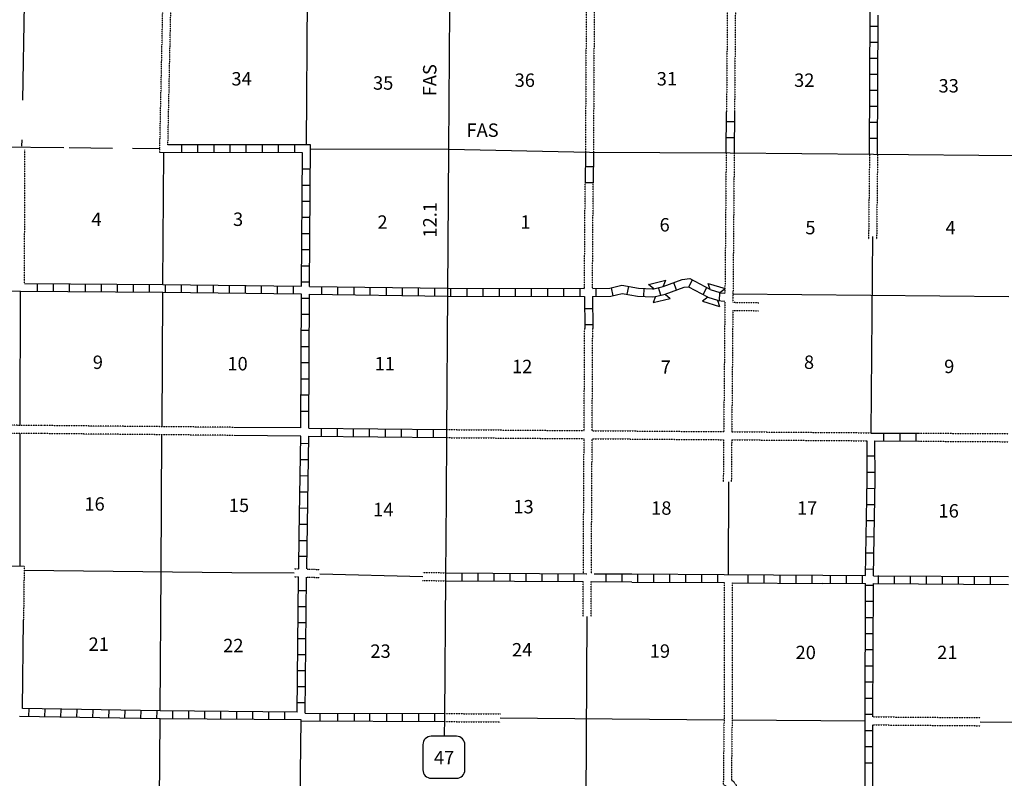
# Model space of a CAD drawing. Extents: x 1334024 to 1813251, y 16536411 to 16910491.
# Drawn here: x 1467999 to 1504706, y 16636791 to 16665074 of the extents above; entities that cross this region are included whole.
import ezdxf

# ---------------------------------------------------------------- set-up
doc = ezdxf.new("R2010")
doc.units = 0
doc.header["$MEASUREMENT"] = 0
doc.linetypes.add('DGN_STYLE_3', pattern=[0.0011, 0, -0.0011])
for name, color, linetype in [('L10', 7, 'CONTINUOUS'), ('L11', 7, 'CONTINUOUS'), ('L13', 7, 'CONTINUOUS'), ('L14', 7, 'CONTINUOUS'), ('L18', 7, 'CONTINUOUS'), ('L21', 7, 'CONTINUOUS'), ('L22', 7, 'CONTINUOUS'), ('L28', 7, 'CONTINUOUS'), ('L3', 7, 'CONTINUOUS'), ('L4', 7, 'CONTINUOUS'), ('L8', 7, 'CONTINUOUS')]:
    doc.layers.add(name, color=color, linetype=linetype)
doc.styles.add('STYLE-FONT002', font='font002.shx')

# ---------------------------------------------------------------- blocks, each defined once
blk = doc.blocks.new('COW')
at = {"layer": 'L18', "color": 7, "linetype": 'CONTINUOUS'}
for p, q in [((-149, 497), (514, 497)), ((0, 298), (-149, 497)), ((365, 298), (514, 497)), ((0, 0), (-149, -199)), ((0, 298), (365, 298)), ((0, 0), (365, 0)), ((365, 0), (514, -199)), ((-149, -199), (514, -199))]:
    blk.add_line(p, q, dxfattribs=at)
blk = doc.blocks.new('SD_1')
at = {"layer": 'L3', "color": 7, "linetype": 'CONTINUOUS'}
for p, q in [((494, 762), (-445, 762)), ((-759, 449), (-759, -491)), ((807, -491), (807, 449)), ((-445, -804), (494, -804))]:
    blk.add_line(p, q, dxfattribs=at)
for centre, start, end in [((-447, 450), 90, 180), ((493, 450), 360, 90), ((-447, -490), 180, 270), ((493, -490), 270, 360)]:
    blk.add_arc(centre, 313, start, end, dxfattribs=at)

msp = doc.modelspace()

# ---------------------------------------------------------------- linework, layer by layer
at = {"layer": 'L10', "color": 30, "linetype": 'CONTINUOUS'}
for p, q in [((1478485, 16649852), (1475987, 16649875)), ((1478482, 16649552), (1475991, 16649575))]:
    msp.add_line(p, q, dxfattribs=at)
at = {"layer": 'L10', "color": 30, "linetype": 'CONTINUOUS', "flags": 128}
for points in [[(1462888, 16644764), (1468166, 16644701)], [(1468099, 16639394), (1468136, 16642698)]]:
    msp.add_lwpolyline(points, dxfattribs=at)
at = {"layer": 'L11', "color": 31, "linetype": 'DGN_STYLE_3'}
for p, q in [((1494421, 16670563), (1494350, 16661637)), ((1494721, 16670561), (1494650, 16661635)), ((1473219, 16660118), (1473334, 16665517)), ((1473525, 16660414), (1473634, 16665511)), ((1468180, 16655235), (1468192, 16660219)), ((1494337, 16660114), (1494291, 16654882)), ((1494637, 16660111), (1494588, 16654538)), ((1489053, 16655049), (1489081, 16658989)), ((1489353, 16655051), (1489381, 16658987)), ((1494289, 16654583), (1494246, 16649715)), ((1494585, 16654238), (1494546, 16649712)), ((1489041, 16649754), (1489062, 16653567)), ((1489341, 16649752), (1489362, 16653566)), ((1468857, 16649942), (1462767, 16649998)), ((1475987, 16649875), (1468857, 16649942)), ((1468855, 16649642), (1462765, 16649698)), ((1475991, 16649575), (1468855, 16649642)), ((1483923, 16649792), (1489041, 16649754)), ((1489341, 16649752), (1494246, 16649715)), ((1494546, 16649712), (1497912, 16649687)), ((1497912, 16649687), (1499737, 16649674)), ((1483921, 16649492), (1489040, 16649454)), ((1489012, 16644421), (1489040, 16649454)), ((1489312, 16644419), (1489340, 16649452)), ((1489340, 16649452), (1494243, 16649415)), ((1494243, 16649415), (1494229, 16647850)), ((1494543, 16649412), (1494529, 16647847)), ((1494543, 16649412), (1497910, 16649387)), ((1497910, 16649387), (1499589, 16649375)), ((1468166, 16644701), (1468142, 16642698)), ((1489003, 16642828), (1489010, 16644126)), ((1489303, 16642826), (1489310, 16644124)), ((1494258, 16644085), (1494258, 16638998)), ((1494558, 16644082), (1494558, 16638998)), ((1483850, 16639206), (1485918, 16639190)), ((1499810, 16639083), (1503806, 16639052)), ((1483847, 16638906), (1485916, 16638890)), ((1499810, 16638783), (1503805, 16638752))]:
    msp.add_line(p, q, dxfattribs=at)
at = {"layer": 'L11', "color": 31, "linetype": 'DGN_STYLE_3', "flags": 128}
for points in [[(1489135, 16668014), (1489089, 16660140)], [(1489431, 16668014), (1489389, 16660138)], [(1499680, 16660062), (1499646, 16656891)], [(1499980, 16660058), (1499946, 16656888)], [(1494588, 16654538), (1495550, 16654523)], [(1494585, 16654238), (1495546, 16654223)], [(1501521, 16649660), (1504847, 16649640)], [(1501519, 16649360), (1504847, 16649340)], [(1478231, 16644604), (1478402, 16644603)], [(1478698, 16644596), (1479191, 16644576)], [(1483026, 16644467), (1483888, 16644454)], [(1478231, 16644304), (1478391, 16644303)], [(1478691, 16644296), (1479186, 16644276)], [(1483022, 16644167), (1483883, 16644154)], [(1494258, 16639001), (1494230, 16636572), (1494404, 16636447), (1494413, 16636436), (1494362, 16636366), (1494257, 16636233), (1494218, 16633873)], [(1494558, 16638998), (1494532, 16636725), (1494612, 16636667), (1494705, 16636552), (1494728, 16636425), (1494693, 16636310), (1494601, 16636184), (1494555, 16636126), (1494518, 16633869)]]:
    msp.add_lwpolyline(points, dxfattribs=at)
at = {"layer": 'L13', "color": 7, "linetype": 'CONTINUOUS'}
for p, q in [((1478691, 16660403), (1478745, 16668147)), ((1463014, 16660386), (1469645, 16660309)), ((1469843, 16660307), (1471453, 16660289)), ((1472208, 16660280), (1473222, 16660268)), ((1478837, 16660255), (1483996, 16660245)), ((1473340, 16655199), (1473372, 16660118)), ((1499737, 16649663), (1499804, 16656987)), ((1468022, 16649949), (1468030, 16654936)), ((1473306, 16649900), (1473338, 16654899)), ((1494591, 16654852), (1504877, 16654760)), ((1468014, 16644702), (1468022, 16649649)), ((1473270, 16644496), (1473304, 16649600)), ((1494430, 16647849), (1494409, 16644383)), ((1473237, 16639304), (1473270, 16644496)), ((1479189, 16644420), (1483026, 16644317)), ((1489104, 16633915), (1489153, 16642827)), ((1473167, 16628607), (1473235, 16639008)), ((1485917, 16639040), (1494258, 16638976)), ((1494558, 16638973), (1499514, 16638935)), ((1503805, 16638902), (1506793, 16638879))]:
    msp.add_line(p, q, dxfattribs=at)
at = {"layer": 'L13', "color": 7, "linetype": 'CONTINUOUS', "flags": 128}
for points in [[(1468162, 16665650), (1468099, 16662069)], [(1468073, 16660601), (1468069, 16660357)], [(1468164, 16644551), (1475913, 16644468), (1478231, 16644454)]]:
    msp.add_lwpolyline(points, dxfattribs=at)
at = {"layer": 'L3', "color": 2, "linetype": 'CONTINUOUS', "flags": 128}
for points in [[(1483996, 16660245), (1484033, 16665461), (1484044, 16667795), (1484070, 16670799), (1484075, 16673403), (1484081, 16676116), (1484139, 16681312), (1484176, 16686645), (1484196, 16689137)], [(1483842, 16638357), (1483848, 16639056), (1483885, 16644304), (1483912, 16647235), (1483922, 16649642), (1483959, 16654912), (1483996, 16660245)]]:
    msp.add_lwpolyline(points, dxfattribs=at)
at = {"layer": 'L4', "color": 2, "linetype": 'CONTINUOUS', "flags": 128}
for points in [[(1483996, 16660245), (1489239, 16660139), (1494487, 16660113), (1499830, 16660060), (1505063, 16660012), (1510353, 16659949)], [(1478394, 16628554), (1478447, 16633845), (1478474, 16637013), (1478488, 16638966)]]:
    msp.add_lwpolyline(points, dxfattribs=at)
at = {"layer": 'L8', "color": 1, "linetype": 'CONTINUOUS'}
for p, q in [((1499978, 16660060), (1499999, 16665244)), ((1499704, 16664838), (1499999, 16664838)), ((1499698, 16664242), (1499994, 16664242)), ((1499698, 16663645), (1499994, 16663645)), ((1499693, 16663048), (1499989, 16663048)), ((1499693, 16662452), (1499989, 16662452)), ((1499688, 16661855), (1499984, 16661855)), ((1494337, 16660114), (1494350, 16661637)), ((1494650, 16661635), (1494637, 16660111)), ((1494646, 16661263), (1494348, 16661265)), ((1499688, 16661258), (1499984, 16661258)), ((1494641, 16660666), (1494343, 16660669)), ((1499683, 16660662), (1499978, 16660662)), ((1478838, 16660403), (1473525, 16660414)), ((1474028, 16660414), (1474028, 16660118)), ((1474630, 16660414), (1474630, 16660118)), ((1475232, 16660408), (1475232, 16660113)), ((1475834, 16660408), (1475834, 16660113)), ((1476435, 16660408), (1476435, 16660113)), ((1477037, 16660408), (1477037, 16660113)), ((1477639, 16660403), (1477639, 16660107)), ((1478241, 16660403), (1478241, 16660107)), ((1478807, 16655132), (1478838, 16660403)), ((1478833, 16659500), (1478537, 16659500)), ((1489384, 16659584), (1489086, 16659586)), ((1478827, 16658898), (1478532, 16658898)), ((1489380, 16658987), (1489082, 16658990)), ((1478827, 16658296), (1478532, 16658296)), ((1478822, 16657694), (1478526, 16657694)), ((1478817, 16657093), (1478521, 16657093)), ((1478817, 16656491), (1478521, 16656491)), ((1478811, 16655889), (1478516, 16655889)), ((1468180, 16655235), (1473337, 16655199)), ((1468651, 16655231), (1468649, 16654933)), ((1469248, 16655227), (1469245, 16654928)), ((1469844, 16655223), (1469842, 16654924)), ((1470441, 16655218), (1470439, 16654920)), ((1471037, 16655214), (1471035, 16654916)), ((1471634, 16655210), (1471632, 16654912)), ((1472230, 16655206), (1472228, 16654908)), ((1472827, 16655202), (1472825, 16654904)), ((1473338, 16655199), (1478511, 16655138)), ((1473424, 16655197), (1473421, 16654899)), ((1474021, 16655190), (1474017, 16654892)), ((1474617, 16655183), (1474614, 16654885)), ((1475214, 16655176), (1475210, 16654878)), ((1475810, 16655169), (1475807, 16654871)), ((1476407, 16655162), (1476403, 16654863)), ((1477004, 16655155), (1477000, 16654856)), ((1477600, 16655148), (1477597, 16654849)), ((1478197, 16655140), (1478193, 16654842)), ((1478806, 16655287), (1478510, 16655287)), ((1479260, 16654827), (1479260, 16655123)), ((1479862, 16654822), (1479862, 16655118)), ((1480464, 16654812), (1480464, 16655107)), ((1481066, 16654806), (1481066, 16655102)), ((1481668, 16654796), (1481668, 16655091)), ((1482270, 16654785), (1482270, 16655081)), ((1482872, 16654780), (1482872, 16655076)), ((1490126, 16654785), (1490057, 16655076)), ((1490649, 16654838), (1490707, 16655128)), ((1491901, 16654798), (1491817, 16655085)), ((1492491, 16654991), (1492386, 16655271)), ((1492940, 16655113), (1493083, 16655377)), ((1493474, 16654833), (1493611, 16655091)), ((1478780, 16649847), (1478805, 16654836)), ((1483474, 16654769), (1483474, 16655065)), ((1484075, 16654764), (1484075, 16655060)), ((1484677, 16654764), (1484677, 16655060)), ((1485279, 16654759), (1485279, 16655054)), ((1485881, 16654759), (1485881, 16655054)), ((1486483, 16654759), (1486483, 16655054)), ((1487085, 16654759), (1487085, 16655054)), ((1487687, 16654759), (1487687, 16655054)), ((1488289, 16654753), (1488289, 16655049)), ((1488891, 16654753), (1488891, 16655049)), ((1489056, 16654754), (1489066, 16653567)), ((1489351, 16654755), (1489362, 16653566)), ((1489493, 16654759), (1489493, 16655054)), ((1491267, 16654753), (1491277, 16655049)), ((1494086, 16654600), (1494107, 16654896)), ((1494101, 16654896), (1494291, 16654882)), ((1478806, 16654685), (1478510, 16654685)), ((1494006, 16654602), (1494289, 16654583)), ((1478801, 16654083), (1478505, 16654083)), ((1489355, 16654299), (1489060, 16654299)), ((1489361, 16653703), (1489065, 16653703)), ((1478801, 16653481), (1478505, 16653481)), ((1478796, 16652879), (1478500, 16652879)), ((1478790, 16652277), (1478495, 16652277)), ((1478790, 16651675), (1478495, 16651675)), ((1478785, 16651073), (1478489, 16651073)), ((1478785, 16650471), (1478489, 16650471)), ((1478780, 16649847), (1483922, 16649790)), ((1479234, 16649843), (1479234, 16649547)), ((1479830, 16649838), (1479830, 16649542)), ((1480427, 16649827), (1480427, 16649532)), ((1481024, 16649822), (1481024, 16649526)), ((1481620, 16649817), (1481620, 16649521)), ((1482217, 16649811), (1482217, 16649516)), ((1482814, 16649801), (1482814, 16649505)), ((1483410, 16649796), (1483410, 16649500)), ((1499737, 16649663), (1501520, 16649658)), ((1500221, 16649368), (1500221, 16649664)), ((1500823, 16649363), (1500823, 16649658)), ((1501425, 16649363), (1501425, 16649658)), ((1478774, 16649262), (1478479, 16649268)), ((1478698, 16644596), (1478777, 16649551)), ((1478777, 16649551), (1483922, 16649495)), ((1478764, 16648660), (1478468, 16648666)), ((1499889, 16648798), (1499593, 16648798)), ((1499894, 16648196), (1499598, 16648196)), ((1478753, 16648058), (1478458, 16648064)), ((1478743, 16647456), (1478447, 16647462)), ((1499889, 16647588), (1499593, 16647594)), ((1478732, 16646855), (1478437, 16646860)), ((1499878, 16646987), (1499582, 16646992)), ((1499867, 16646385), (1499572, 16646390)), ((1478727, 16646258), (1478431, 16646258)), ((1478716, 16645644), (1478420, 16645644)), ((1499852, 16645783), (1499556, 16645788)), ((1499841, 16645181), (1499545, 16645186)), ((1478716, 16645064), (1478420, 16645064)), ((1484487, 16644447), (1484487, 16644151)), ((1485084, 16644447), (1485084, 16644151)), ((1485680, 16644442), (1485680, 16644146)), ((1486277, 16644436), (1486277, 16644141)), ((1486874, 16644436), (1486874, 16644141)), ((1487470, 16644431), (1487470, 16644135)), ((1499830, 16644579), (1499535, 16644584)), ((1478341, 16639263), (1478391, 16644303)), ((1478640, 16639224), (1478691, 16644296)), ((1488067, 16644426), (1488067, 16644130)), ((1488664, 16644426), (1488664, 16644130)), ((1489857, 16644415), (1489857, 16644119)), ((1490453, 16644410), (1490453, 16644114)), ((1490819, 16644109), (1494258, 16644085)), ((1490821, 16644409), (1494259, 16644385)), ((1491046, 16644109), (1491048, 16644408)), ((1491642, 16644105), (1491644, 16644404)), ((1492239, 16644101), (1492241, 16644399)), ((1492835, 16644097), (1492837, 16644395)), ((1493432, 16644093), (1493434, 16644391)), ((1494028, 16644089), (1494031, 16644387)), ((1494259, 16644385), (1497935, 16644359)), ((1494558, 16644082), (1497933, 16644059)), ((1495154, 16644079), (1495156, 16644377)), ((1495750, 16644075), (1495752, 16644373)), ((1496347, 16644071), (1496349, 16644369)), ((1496943, 16644067), (1496945, 16644365)), ((1497540, 16644062), (1497542, 16644361)), ((1497933, 16644063), (1499529, 16644052)), ((1498210, 16644357), (1498210, 16644061)), ((1498806, 16644352), (1498806, 16644056)), ((1499403, 16644347), (1499403, 16644051)), ((1499828, 16644345), (1504862, 16644311)), ((1499999, 16644347), (1499999, 16644051)), ((1500596, 16644341), (1500596, 16644046)), ((1501193, 16644336), (1501193, 16644040)), ((1501789, 16644331), (1501789, 16644035)), ((1502386, 16644325), (1502386, 16644030)), ((1502983, 16644325), (1502983, 16644030)), ((1503579, 16644320), (1503579, 16644024)), ((1504176, 16644315), (1504176, 16644019)), ((1478387, 16643794), (1478685, 16643791)), ((1499825, 16643982), (1499530, 16643982)), ((1499825, 16643380), (1499530, 16643380)), ((1478381, 16643197), (1478679, 16643194)), ((1478375, 16642601), (1478673, 16642598)), ((1499820, 16642778), (1499524, 16642778)), ((1478369, 16642004), (1478667, 16642001)), ((1499820, 16642176), (1499524, 16642176)), ((1499820, 16641575), (1499524, 16641575)), ((1478363, 16641407), (1478661, 16641404)), ((1478357, 16640811), (1478655, 16640808)), ((1499815, 16640973), (1499519, 16640973)), ((1478351, 16640214), (1478649, 16640211)), ((1499815, 16640371), (1499519, 16640371)), ((1499809, 16639769), (1499514, 16639769)), ((1468341, 16639093), (1468347, 16639389)), ((1468938, 16639082), (1468943, 16639378)), ((1469535, 16639072), (1469540, 16639367)), ((1470131, 16639061), (1470137, 16639357)), ((1470728, 16639051), (1470733, 16639346)), ((1471325, 16639040), (1471330, 16639336)), ((1471921, 16639030), (1471926, 16639325)), ((1472518, 16639019), (1472523, 16639315)), ((1473114, 16639008), (1473120, 16639304)), ((1473711, 16639003), (1473711, 16639299)), ((1474308, 16638998), (1474308, 16639294)), ((1474904, 16638993), (1474904, 16639288)), ((1475501, 16638993), (1475501, 16639288)), ((1478345, 16639618), (1478644, 16639615)), ((1476098, 16638987), (1476098, 16639283)), ((1476694, 16638982), (1476694, 16639278)), ((1477291, 16638977), (1477291, 16639272)), ((1477887, 16638971), (1477887, 16639267)), ((1479185, 16639214), (1479185, 16638919)), ((1479847, 16639214), (1479847, 16638919)), ((1480468, 16639214), (1480468, 16638919)), ((1481035, 16639214), (1481035, 16638919)), ((1481668, 16639214), (1481668, 16638919)), ((1482264, 16639209), (1482264, 16638913)), ((1482861, 16639209), (1482861, 16638913)), ((1483458, 16639204), (1483458, 16638908)), ((1499809, 16639167), (1499514, 16639167)), ((1499809, 16638565), (1499514, 16638565)), ((1499809, 16637963), (1499514, 16637963)), ((1499809, 16637361), (1499514, 16637361))]:
    msp.add_line(p, q, dxfattribs=at)
at = {"layer": 'L8', "color": 1, "linetype": 'CONTINUOUS', "flags": 128}
for points in [[(1499683, 16660060), (1499704, 16665393), (1499714, 16670526)], [(1478511, 16655138), (1478542, 16660107), (1473219, 16660118)], [(1489089, 16660140), (1489081, 16658989)], [(1489389, 16660138), (1489381, 16658987)], [(1478807, 16655132), (1483959, 16655060), (1489053, 16655049)], [(1489353, 16655051), (1489994, 16655060), (1490453, 16655176), (1491066, 16655060), (1491589, 16655039), (1491638, 16655044)], [(1491992, 16655130), (1492697, 16655382), (1492988, 16655424), (1493734, 16655028)], [(1492062, 16654840), (1492771, 16655097), (1492935, 16655118), (1493647, 16654736)], [(1478510, 16654838), (1473334, 16654899), (1473335, 16654899), (1468029, 16654936), (1462960, 16654987)], [(1478485, 16649852), (1478510, 16654838)], [(1478805, 16654836), (1483959, 16654764), (1489056, 16654754)], [(1489351, 16654755), (1490036, 16654764), (1490464, 16654870), (1491034, 16654764), (1491599, 16654743), (1491708, 16654754)], [(1478422, 16645855), (1478482, 16649552)], [(1499532, 16644348), (1499598, 16647958), (1499589, 16649375)], [(1499828, 16644345), (1499894, 16647958), (1499883, 16649368), (1501520, 16649363)], [(1478402, 16644603), (1478422, 16645855)], [(1483885, 16644452), (1489134, 16644420), (1489147, 16644420)], [(1483885, 16644156), (1489010, 16644126)], [(1489310, 16644124), (1490819, 16644113)], [(1489422, 16644418), (1490821, 16644409)], [(1497935, 16644359), (1499532, 16644348)], [(1499519, 16633837), (1499514, 16638940), (1499529, 16644052)], [(1499810, 16639083), (1499825, 16644050)], [(1499825, 16644050), (1504860, 16644015)], [(1478341, 16639263), (1473241, 16639304), (1468099, 16639394)], [(1478489, 16638966), (1473241, 16639008), (1467998, 16639095)], [(1478498, 16638928), (1483848, 16638908)], [(1478640, 16639224), (1483848, 16639204)], [(1499788, 16628332), (1499815, 16633686), (1499810, 16638783)]]:
    msp.add_lwpolyline(points, dxfattribs=at)

# ---------------------------------------------------------------- block references
at = {"layer": 'L18', "color": 7, "linetype": 'CONTINUOUS'}
for p, xscale, yscale, zscale, rotation in [((1491708, 16654754), 0.9999987921505786, 0.9999987921505786, 0.9999987921505786, 13.65484151947911), ((1493659, 16654726), 0.9999986764439832, 0.9999986764439832, 0.9999986764439832, 343.1684814623667)]:
    msp.add_blockref('COW', p, dxfattribs=dict(at, xscale=xscale, yscale=yscale, zscale=zscale, rotation=rotation))
at = {"layer": 'L3', "color": 7, "linetype": 'CONTINUOUS', "xscale": 1.000000000173473, "yscale": 1.000000000173473, "zscale": 1.000000000173473, "rotation": 0.001067218870610318}
msp.add_blockref('SD_1', (1483790, 16637595), dxfattribs=at)

# ---------------------------------------------------------------- texts
at = {"layer": 'L14', "color": 1, "linetype": 'CONTINUOUS', "style": 'STYLE-FONT002'}
for s, p in [('34', (1475893, 16662621)), ('35', (1481172, 16662464)), ('36', (1486451, 16662569)), ('31', (1491749, 16662621)), ('32', (1496870, 16662569)), ('33', (1502254, 16662360)), ('4', (1470673, 16657384)), ('3', (1475952, 16657384)), ('2', (1481335, 16657279)), ('1', (1486666, 16657279)), ('6', (1491854, 16657178)), ('5', (1497289, 16657073)), ('4', (1502516, 16657073)), ('9', (1470725, 16652052)), ('10', (1475743, 16651999)), ('8', (1497237, 16652054)), ('11', (1481230, 16651999)), ('12', (1486352, 16651895)), ('7', (1491896, 16651871)), ('9', (1502464, 16651898)), ('16', (1470412, 16646771)), ('15', (1475795, 16646719)), ('14', (1481178, 16646562)), ('13', (1486405, 16646667)), ('18', (1491540, 16646617)), ('17', (1496976, 16646617)), ('16', (1502254, 16646513)), ('21', (1470568, 16641543)), ('22', (1475586, 16641491)), ('23', (1481074, 16641282)), ('24', (1486352, 16641334)), ('19', (1491488, 16641285)), ('20', (1496924, 16641233)), ('21', (1502202, 16641233))]:
    msp.add_text(s, height=500, rotation=0, dxfattribs=at).set_placement(p)
at = {"layer": 'L21', "color": 7, "linetype": 'CONTINUOUS', "style": 'STYLE-FONT002'}
msp.add_text('FAS', height=500, rotation=0, dxfattribs=at).set_placement((1484657, 16660705))
at = {"layer": 'L22', "color": 1, "linetype": 'CONTINUOUS', "style": 'STYLE-FONT002'}
msp.add_text('FAS', height=500, rotation=90, dxfattribs=at).set_placement((1483536, 16662219))
at = {"layer": 'L28', "color": 1, "linetype": 'CONTINUOUS', "style": 'STYLE-FONT002'}
msp.add_text('12.1', height=500, rotation=90, dxfattribs=at).set_placement((1483541, 16656951))
at = {"layer": 'L3', "color": 7, "linetype": 'CONTINUOUS', "style": 'STYLE-FONT002'}
msp.add_text('47', height=500, rotation=0, dxfattribs=at).set_placement((1483443, 16637313))

doc.saveas('drawing.dxf')
